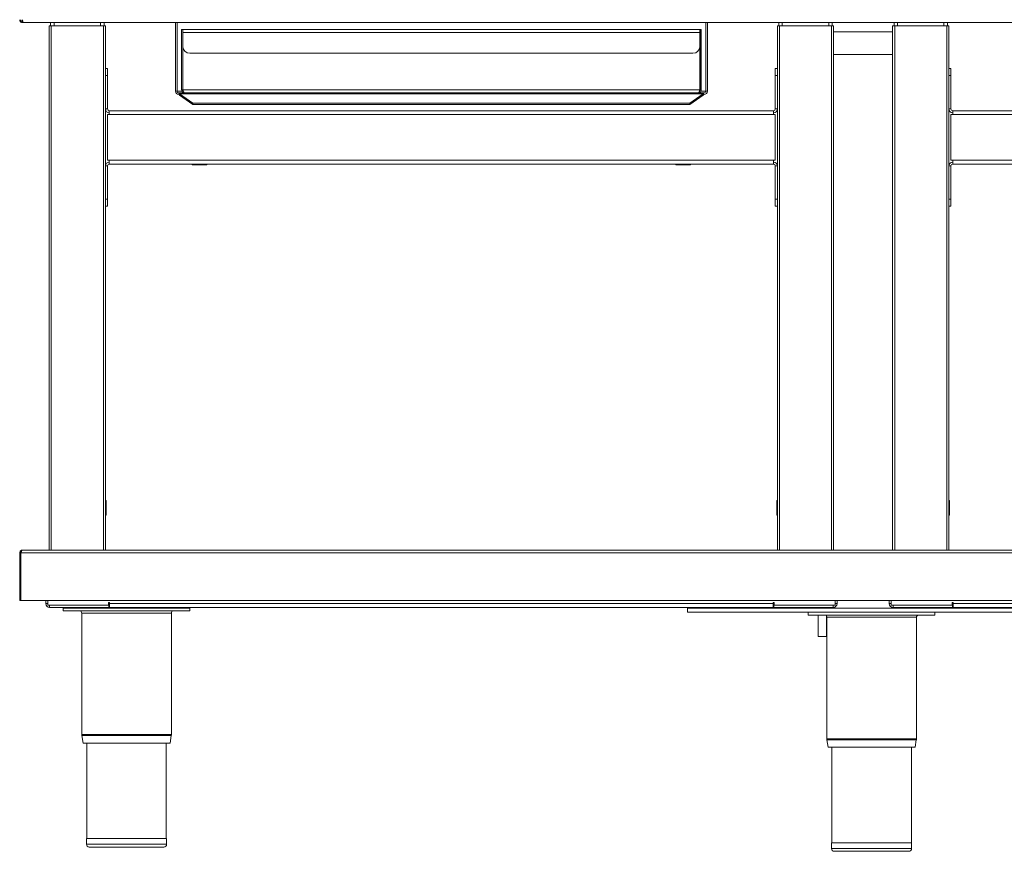
# Model space of a CAD drawing. Units: millimetres. Extents: x 58 to 208, y 106 to 215.
# Drawn here: x 58 to 128, y 106 to 165 of the extents above; entities that cross this region are included whole.
import ezdxf

# ---------------------------------------------------------------- set-up
doc = ezdxf.new("R2010")
doc.units = ezdxf.units.MM

msp = doc.modelspace()

# ---------------------------------------------------------------- linework, layer by layer
at = {"color": 8, "linetype": 'Continuous', "lineweight": 15}
for p, q in [((58.09, 164.802), (58.09, 164.926)), ((60.335, 164.501), (60.335, 164.721)), ((63.635, 164.501), (63.635, 164.721)), ((112.135, 164.501), (112.135, 164.721)), ((115.435, 164.501), (115.435, 164.721)), ((120.335, 164.501), (120.335, 164.721)), ((123.635, 164.501), (123.635, 164.721)), ((115.785, 164.051), (119.985, 164.051)), ((69.422, 159.846), (69.086, 159.846)), ((69.522, 159.846), (69.516, 159.846)), ((106.254, 159.846), (106.248, 159.846)), ((106.684, 159.846), (106.348, 159.846)), ((68.675, 122.721), (62.295, 122.721)), ((121.675, 122.421), (115.295, 122.421)), ((68.675, 114.074), (62.295, 114.074)), ((68.668, 113.997), (62.301, 113.997)), ((121.675, 113.774), (115.295, 113.774)), ((121.668, 113.697), (115.301, 113.697)), ((68.335, 106.271), (62.635, 106.271)), ((121.335, 105.971), (115.635, 105.971))]:
    msp.add_line(p, q, dxfattribs=at)
at = {"color": 7, "linetype": 'Continuous', "lineweight": 15}
for p, q in [((58.09, 164.802), (58.109, 164.802)), ((58.09, 164.801), (58.09, 164.721)), ((58.109, 164.801), (58.09, 164.801)), ((58.135, 164.721), (58.09, 164.721)), ((58.135, 164.721), (207.635, 164.721)), ((60.085, 164.501), (60.085, 164.721)), ((63.885, 164.501), (63.885, 164.721)), ((68.965, 159.846), (68.965, 164.721)), ((69.085, 159.846), (69.085, 164.721)), ((69.086, 159.846), (69.086, 164.721)), ((106.684, 159.846), (106.684, 164.721)), ((106.685, 164.721), (106.685, 159.846)), ((106.805, 164.721), (106.805, 159.846)), ((111.885, 164.501), (111.885, 164.721)), ((115.685, 164.501), (115.685, 164.721)), ((120.085, 164.501), (120.085, 164.721)), ((123.885, 164.501), (123.885, 164.721)), ((59.985, 164.501), (59.985, 127.201)), ((59.985, 164.501), (60.085, 164.501)), ((60.085, 164.501), (60.335, 164.501)), ((60.135, 164.501), (60.135, 127.201)), ((60.335, 164.501), (63.635, 164.501)), ((63.635, 164.501), (63.885, 164.501)), ((63.835, 164.501), (63.835, 127.201)), ((63.885, 164.501), (63.985, 164.501)), ((63.985, 164.501), (63.985, 127.201)), ((69.405, 164.221), (69.485, 164.221)), ((69.405, 159.926), (69.405, 164.221)), ((69.485, 164.016), (69.485, 164.221)), ((69.485, 164.221), (106.278, 164.221)), ((69.485, 163.041), (69.485, 164.016)), ((69.485, 164.016), (106.278, 164.016)), ((106.278, 164.221), (106.278, 164.016)), ((106.278, 164.016), (106.278, 163.041)), ((106.365, 164.221), (106.285, 164.221)), ((106.285, 159.926), (106.285, 164.221)), ((106.365, 159.926), (106.365, 164.221)), ((111.785, 164.501), (111.785, 127.201)), ((111.785, 164.501), (111.885, 164.501)), ((111.885, 164.501), (112.135, 164.501)), ((111.935, 164.501), (111.935, 127.201)), ((112.135, 164.501), (115.435, 164.501)), ((115.435, 164.501), (115.685, 164.501)), ((115.635, 164.501), (115.635, 127.201)), ((115.685, 164.501), (115.785, 164.501)), ((115.785, 164.501), (115.785, 127.201)), ((119.985, 164.501), (119.985, 127.201)), ((119.985, 164.501), (120.085, 164.501)), ((120.085, 164.501), (120.335, 164.501)), ((120.135, 164.501), (120.135, 127.201)), ((120.335, 164.501), (123.635, 164.501)), ((123.635, 164.501), (123.885, 164.501)), ((123.835, 164.501), (123.835, 127.201)), ((123.885, 164.501), (123.985, 164.501)), ((123.985, 164.501), (123.985, 127.201)), ((69.485, 159.926), (69.485, 163.041)), ((69.492, 159.926), (69.492, 162.957)), ((105.778, 162.541), (69.985, 162.541)), ((106.278, 159.926), (106.278, 163.041)), ((115.785, 162.451), (119.985, 162.451)), ((63.985, 161.451), (64.135, 161.451)), ((64.135, 161.451), (64.135, 160.951)), ((111.635, 161.451), (111.785, 161.451)), ((111.635, 160.951), (111.635, 161.451)), ((123.985, 161.451), (124.135, 161.451)), ((124.135, 161.451), (124.135, 160.951)), ((64.135, 160.951), (63.985, 160.951)), ((64.135, 158.576), (64.135, 160.951)), ((111.635, 160.951), (111.635, 158.576)), ((111.785, 160.951), (111.635, 160.951)), ((124.135, 160.951), (123.985, 160.951)), ((124.135, 158.576), (124.135, 160.951)), ((69.085, 159.846), (68.965, 159.846)), ((69.21, 159.721), (69.61, 159.721)), ((69.21, 159.721), (69.21, 159.601)), ((69.405, 159.926), (69.485, 159.926)), ((106.278, 159.926), (69.492, 159.926)), ((106.16, 159.721), (69.61, 159.721)), ((106.16, 159.721), (106.56, 159.721)), ((106.365, 159.926), (106.285, 159.926)), ((106.56, 159.721), (106.56, 159.601)), ((106.685, 159.846), (106.805, 159.846)), ((69.262, 159.649), (70.21, 158.979)), ((69.262, 159.649), (106.508, 159.649)), ((69.262, 159.565), (69.262, 159.649)), ((69.262, 159.565), (70.21, 158.894)), ((105.56, 158.979), (106.508, 159.649)), ((105.56, 158.894), (106.508, 159.565)), ((106.508, 159.565), (106.508, 159.649)), ((64.135, 158.576), (63.985, 158.576)), ((111.51, 158.451), (64.26, 158.451)), ((64.26, 158.451), (64.26, 158.176)), ((70.21, 158.979), (105.56, 158.979)), ((70.21, 158.979), (70.21, 158.894)), ((70.21, 158.894), (105.56, 158.894)), ((105.56, 158.979), (105.56, 158.894)), ((111.51, 158.176), (111.51, 158.451)), ((111.635, 158.576), (111.785, 158.576)), ((124.135, 158.576), (123.985, 158.576)), ((124.26, 158.451), (124.26, 158.176)), ((201.51, 158.451), (124.26, 158.451)), ((64.135, 154.926), (64.135, 158.176)), ((64.26, 158.176), (64.135, 158.176)), ((111.51, 158.176), (64.26, 158.176)), ((111.635, 158.176), (111.51, 158.176)), ((111.635, 154.926), (111.635, 158.176)), ((124.135, 154.926), (124.135, 158.176)), ((124.26, 158.176), (124.135, 158.176)), ((201.51, 158.176), (124.26, 158.176)), ((64.26, 154.926), (64.135, 154.926)), ((64.26, 154.926), (64.26, 154.651)), ((111.51, 154.926), (64.26, 154.926)), ((111.51, 154.651), (111.51, 154.926)), ((111.635, 154.926), (111.51, 154.926)), ((124.26, 154.926), (124.135, 154.926)), ((201.51, 154.926), (124.26, 154.926)), ((124.26, 154.926), (124.26, 154.651)), ((64.135, 154.526), (63.985, 154.526)), ((64.135, 152.151), (64.135, 154.526)), ((111.51, 154.651), (64.26, 154.651)), ((70.165, 154.651), (70.165, 154.601)), ((71.205, 154.601), (70.165, 154.601)), ((71.205, 154.601), (71.205, 154.651)), ((104.565, 154.651), (104.565, 154.601)), ((105.605, 154.601), (104.565, 154.601)), ((105.605, 154.601), (105.605, 154.651)), ((111.635, 154.526), (111.785, 154.526)), ((111.635, 154.526), (111.635, 152.151)), ((124.135, 154.526), (123.985, 154.526)), ((124.135, 152.151), (124.135, 154.526)), ((201.51, 154.651), (124.26, 154.651)), ((63.985, 152.151), (64.135, 152.151)), ((64.135, 152.151), (64.135, 151.651)), ((111.635, 152.151), (111.785, 152.151)), ((111.635, 151.651), (111.635, 152.151)), ((123.985, 152.151), (124.135, 152.151)), ((124.135, 152.151), (124.135, 151.651)), ((64.135, 151.651), (63.985, 151.651)), ((111.785, 151.651), (111.635, 151.651)), ((124.135, 151.651), (123.985, 151.651)), ((64.035, 130.721), (63.985, 130.721)), ((64.035, 130.721), (64.035, 129.681)), ((111.785, 130.721), (111.735, 130.721)), ((111.735, 129.681), (111.735, 130.721)), ((124.035, 130.721), (123.985, 130.721)), ((124.035, 130.721), (124.035, 129.681)), ((63.985, 129.681), (64.035, 129.681)), ((111.735, 129.681), (111.785, 129.681)), ((123.985, 129.681), (124.035, 129.681)), ((57.885, 126.996), (57.965, 126.996)), ((57.885, 126.996), (57.885, 123.601)), ((57.965, 126.996), (57.965, 123.601)), ((57.966, 126.996), (57.966, 123.601)), ((57.966, 126.996), (207.804, 126.996)), ((58.09, 127.201), (207.68, 127.201)), ((57.885, 123.601), (57.965, 123.601)), ((57.966, 123.601), (207.804, 123.601)), ((59.735, 123.601), (59.735, 123.396)), ((59.885, 123.396), (59.735, 123.396)), ((59.885, 123.601), (59.885, 123.396)), ((59.885, 123.396), (59.886, 123.383)), ((59.886, 123.271), (59.886, 123.601)), ((64.21, 123.471), (64.285, 123.471)), ((64.21, 123.271), (64.21, 123.471)), ((64.285, 123.471), (64.285, 123.396)), ((64.285, 123.396), (111.485, 123.396)), ((64.285, 123.121), (64.285, 123.396)), ((111.485, 123.471), (111.56, 123.471)), ((111.485, 123.396), (111.485, 123.471)), ((111.485, 123.396), (111.485, 123.121)), ((111.56, 123.471), (111.56, 123.271)), ((115.884, 123.271), (115.884, 123.601)), ((115.884, 123.383), (115.885, 123.396)), ((115.885, 123.601), (115.885, 123.396)), ((115.885, 123.396), (116.035, 123.396)), ((116.035, 123.601), (116.035, 123.396)), ((119.735, 123.601), (119.735, 123.396)), ((119.885, 123.396), (119.735, 123.396)), ((119.885, 123.601), (119.885, 123.396)), ((119.885, 123.396), (119.886, 123.383)), ((119.886, 123.271), (119.886, 123.601)), ((124.21, 123.471), (124.285, 123.471)), ((124.21, 123.271), (124.21, 123.471)), ((124.285, 123.471), (124.285, 123.396)), ((124.285, 123.396), (201.485, 123.396)), ((124.285, 123.121), (124.285, 123.396)), ((64.21, 123.271), (59.886, 123.271)), ((60.01, 123.271), (60.01, 123.121)), ((60.01, 123.121), (64.235, 123.121)), ((60.985, 122.871), (60.985, 123.071)), ((60.985, 123.071), (69.985, 123.071)), ((60.985, 122.871), (69.985, 122.871)), ((61.465, 123.121), (61.465, 123.071)), ((62.295, 122.721), (62.295, 114.074)), ((62.505, 123.071), (62.505, 123.121)), ((64.21, 123.271), (64.235, 123.271)), ((64.235, 123.121), (64.235, 123.271)), ((111.485, 123.121), (64.285, 123.121)), ((68.465, 123.121), (68.465, 123.071)), ((68.675, 114.074), (68.675, 122.721)), ((69.505, 123.071), (69.505, 123.121)), ((69.985, 122.871), (69.985, 123.071)), ((105.385, 123.071), (105.385, 122.771)), ((130.385, 123.071), (105.385, 123.071)), ((130.385, 122.771), (105.385, 122.771)), ((106.265, 123.121), (106.265, 123.071)), ((107.305, 123.071), (107.305, 123.121)), ((111.535, 123.121), (111.535, 123.271)), ((111.56, 123.271), (111.535, 123.271)), ((115.76, 123.121), (111.535, 123.121)), ((115.884, 123.271), (111.56, 123.271)), ((113.265, 123.121), (113.265, 123.071)), ((113.985, 122.571), (113.985, 122.771)), ((114.305, 123.071), (114.305, 123.121)), ((115.76, 123.271), (115.76, 123.121)), ((124.21, 123.271), (119.886, 123.271)), ((120.01, 123.271), (120.01, 123.121)), ((120.01, 123.121), (124.235, 123.121)), ((121.465, 123.121), (121.465, 123.071)), ((122.505, 123.071), (122.505, 123.121)), ((122.985, 122.571), (122.985, 122.771)), ((124.21, 123.271), (124.235, 123.271)), ((124.235, 123.121), (124.235, 123.271)), ((201.485, 123.121), (124.285, 123.121)), ((113.985, 122.571), (122.985, 122.571)), ((114.685, 122.571), (114.685, 121.041)), ((115.285, 121.041), (115.285, 122.571)), ((115.295, 122.421), (115.295, 113.774)), ((121.675, 113.774), (121.675, 122.421)), ((114.685, 121.041), (114.985, 121.041)), ((114.985, 121.041), (115.285, 121.041)), ((62.301, 113.997), (62.389, 113.471)), ((68.581, 113.471), (62.389, 113.471)), ((62.655, 113.471), (62.655, 106.671)), ((68.315, 106.671), (68.315, 113.471)), ((68.581, 113.471), (68.668, 113.997)), ((115.301, 113.697), (115.389, 113.171)), ((121.581, 113.171), (121.668, 113.697)), ((121.581, 113.171), (115.389, 113.171)), ((115.655, 113.171), (115.655, 106.371)), ((121.315, 106.371), (121.315, 113.171)), ((62.635, 106.671), (62.635, 106.271)), ((68.335, 106.671), (62.635, 106.671)), ((68.335, 106.271), (68.335, 106.671)), ((68.135, 106.071), (62.835, 106.071)), ((115.635, 106.371), (115.635, 105.971)), ((121.335, 106.371), (115.635, 106.371)), ((121.135, 105.771), (115.835, 105.771)), ((121.335, 105.971), (121.335, 106.371))]:
    msp.add_line(p, q, dxfattribs=at)
at = {"color": 7, "linetype": 'Continuous', "lineweight": 15, "flags": 128}
msp.add_lwpolyline([(115.285, 122.475), (115.292, 122.45), (115.295, 122.421)], dxfattribs=at)
at = {"color": 7, "linetype": 'Continuous', "lineweight": 15}
for centre, radius, start, end in [((69.985, 163.041), 0.5, 180, 270), ((105.778, 163.041), 0.5, 270, 0), ((69.21, 159.846), 0.245, 180, 270), ((69.21, 159.846), 0.125, 180, 270), ((106.56, 159.846), 0.245, 270, 0), ((106.56, 159.846), 0.125, 270, 0), ((64.26, 158.576), 0.275, 180, 270), ((64.26, 158.576), 0.125, 180, 270), ((111.51, 158.576), 0.275, 270, 0), ((111.51, 158.576), 0.125, 270, 0), ((124.26, 158.576), 0.275, 180, 270), ((124.26, 158.576), 0.125, 180, 270), ((64.26, 154.526), 0.275, 90, 180), ((111.51, 154.526), 0.275, 0, 90), ((124.26, 154.526), 0.275, 90, 180), ((64.26, 154.526), 0.125, 90, 180), ((111.51, 154.526), 0.125, 0, 90), ((124.26, 154.526), 0.125, 90, 180), ((60.01, 123.396), 0.275, 180, 270), ((115.76, 123.396), 0.275, 270, 0), ((120.01, 123.396), 0.275, 180, 270), ((62.145, 122.721), 0.15, 0, 90), ((68.825, 122.721), 0.15, 90, 180), ((121.825, 122.421), 0.15, 90, 180), ((62.765, 114.074), 0.47, 180, 189.4597), ((68.205, 114.074), 0.47, 350.5403, 0), ((115.765, 113.774), 0.47, 180, 189.4597), ((121.205, 113.774), 0.47, 350.5403, 0), ((62.835, 106.271), 0.2, 180, 270), ((68.135, 106.271), 0.2, 270, 0), ((115.835, 105.971), 0.2, 180, 270), ((121.135, 105.971), 0.2, 270, 0)]:
    msp.add_arc(centre, radius, start, end, dxfattribs=at)
for points in [[(57.885, 164.926), (57.888, 164.899), (57.894, 164.846), (57.942, 164.778), (58.009, 164.73), (58.063, 164.724), (58.09, 164.721)], [(57.965, 164.926), (57.967, 164.91), (57.971, 164.877), (57.999, 164.836), (58.041, 164.807), (58.073, 164.803), (58.09, 164.801)], [(58.135, 164.721), (58.131, 164.724), (58.124, 164.73), (58.112, 164.778), (58.101, 164.846), (58.094, 164.899), (58.09, 164.926)], [(69.405, 159.926), (69.408, 159.899), (69.414, 159.846), (69.462, 159.778), (69.529, 159.73), (69.583, 159.724), (69.61, 159.721)], [(106.16, 159.721), (106.187, 159.724), (106.24, 159.73), (106.308, 159.778), (106.356, 159.846), (106.362, 159.899), (106.365, 159.926)]]:
    msp.add_open_spline(points, degree=3, dxfattribs=at)
for points, knots in [([(69.262, 159.649), (69.254, 159.668), (69.239, 159.704), (69.221, 159.72), (69.212, 159.721), (69.21, 159.721)], [0, 0, 0, 0, 0.444658, 0.889372, 1, 1, 1, 1]), ([(69.485, 159.926), (69.487, 159.91), (69.491, 159.878), (69.51, 159.845), (69.525, 159.835), (69.527, 159.834)], [0, 0, 0, 0, 0.467871, 0.935742, 1, 1, 1, 1]), ([(69.61, 159.721), (69.601, 159.724), (69.583, 159.729), (69.556, 159.769), (69.529, 159.827), (69.508, 159.884), (69.495, 159.917), (69.492, 159.926)], [0, 0, 0, 0, 0.22867, 0.457413, 0.686157, 0.914901, 1, 1, 1, 1]), ([(106.278, 159.926), (106.269, 159.902), (106.251, 159.853), (106.224, 159.788), (106.197, 159.742), (106.175, 159.723), (106.163, 159.722), (106.16, 159.721)], [0, 0, 0, 0, 0.2286703, 0.457414, 0.686158, 0.9149018, 1, 1, 1, 1]), ([(106.242, 159.834), (106.244, 159.835), (106.26, 159.845), (106.279, 159.878), (106.283, 159.91), (106.285, 159.926)], [0, 0, 0, 0, 0.071126, 0.535563, 1, 1, 1, 1]), ([(106.56, 159.721), (106.552, 159.718), (106.537, 159.712), (106.52, 159.679), (106.51, 159.654), (106.508, 159.649)], [0, 0, 0, 0, 0.444658, 0.889372, 1, 1, 1, 1]), ([(69.262, 159.565), (69.257, 159.571), (69.244, 159.587), (69.226, 159.599), (69.214, 159.601), (69.21, 159.601)], [0, 0, 0, 0, 0.277433, 0.762346, 1, 1, 1, 1]), ([(106.56, 159.601), (106.555, 159.601), (106.542, 159.599), (106.525, 159.585), (106.512, 159.57), (106.508, 159.565)], [0, 0, 0, 0, 0.277433, 0.762346, 1, 1, 1, 1]), ([(58.09, 127.201), (58.065, 127.199), (58.016, 127.193), (57.951, 127.153), (57.905, 127.094), (57.886, 127.038), (57.885, 127.005), (57.885, 126.996)], [0, 0, 0, 0, 0.2301694, 0.4604222, 0.6906753, 0.9209284, 1, 1, 1, 1]), ([(58.001, 127.084), (58.001, 127.084), (57.987, 127.074), (57.971, 127.043), (57.967, 127.011), (57.965, 126.996)], [0, 0, 0, 0, 0.010096, 0.522917, 1, 1, 1, 1]), ([(57.966, 126.996), (57.975, 127.021), (57.994, 127.07), (58.023, 127.135), (58.051, 127.181), (58.074, 127.2), (58.087, 127.201), (58.09, 127.201)], [0, 0, 0, 0, 0.230169, 0.460422, 0.690675, 0.920928, 1, 1, 1, 1])]:
    msp.add_open_spline(points, degree=3, knots=knots, dxfattribs=at)

doc.saveas('drawing.dxf')
